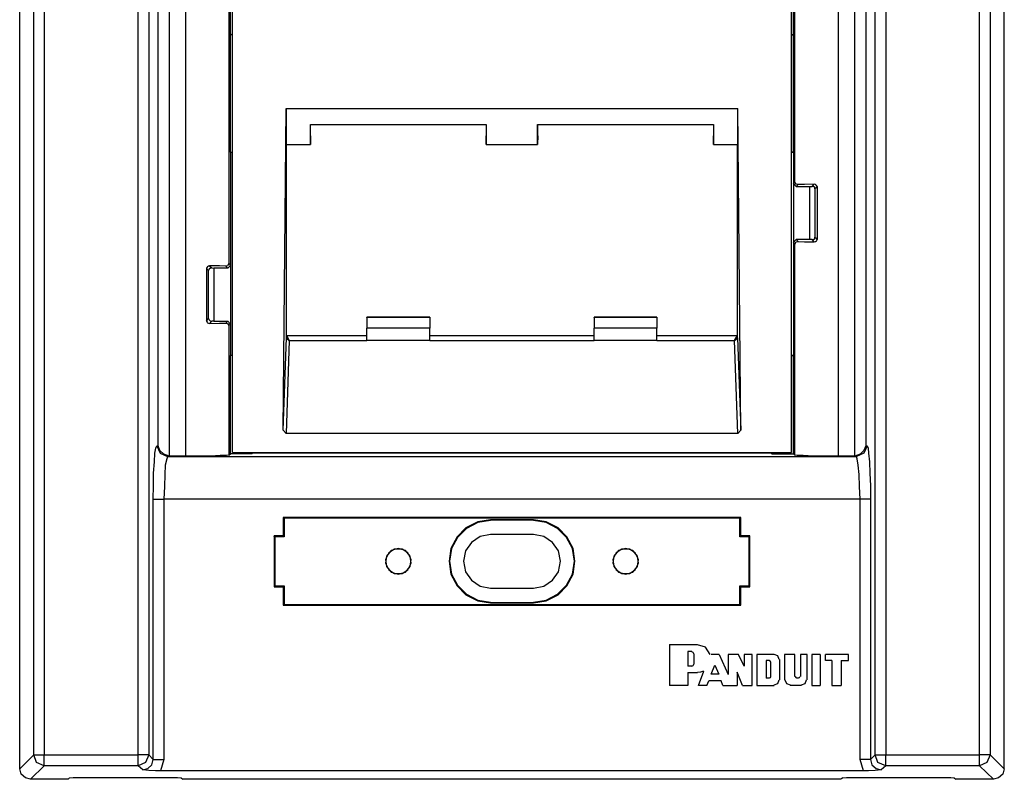
# Model space of a CAD drawing. Extents: x 0 to 11.2, y -0.2 to 6.6.
# Drawn here: x 0 to 2.8, y 0 to 2.1 of the extents above; entities that cross this region are included whole.
import ezdxf

# ---------------------------------------------------------------- set-up
doc = ezdxf.new("R2010")
doc.units = 0
doc.layers.add('7', color=7, linetype='CONTINUOUS')

msp = doc.modelspace()

# ---------------------------------------------------------------- linework, layer by layer
at = {"layer": '7'}
for p, q in [((0.0423, 0.0108), (0.0423, 4.0961)), ((2.793, 0.0108), (2.793, 4.0961)), ((0.4596, 3.5778), (0.4596, 0.8848)), ((0.5069, 0.8848), (0.5069, 3.5778)), ((2.3284, 3.5778), (2.3284, 0.8848)), ((2.3757, 0.8848), (2.3757, 3.5778)), ((0.4295, 0.9137), (0.4295, 3.5489)), ((2.4058, 3.5489), (2.4058, 0.9137)), ((2.2077, 1.6512), (2.2077, 2.8127)), ((2.2037, 2.062), (2.2037, 2.4006)), ((0.0817, 0.0502), (0.0817, 2.2313)), ((0.1106, 2.2313), (0.1106, 0.0502)), ((0.373, 0.0502), (0.373, 2.2313)), ((0.4032, 2.2313), (0.4032, 0.0502)), ((0.6368, 0.8953), (0.6368, 2.23)), ((2.1985, 0.8953), (2.1985, 2.23)), ((2.4321, 0.0502), (2.4321, 2.2313)), ((2.4623, 2.2313), (2.4623, 0.0502)), ((2.7234, 0.0502), (2.7234, 2.2313)), ((2.7536, 2.2313), (2.7536, 0.0502)), ((0.6316, 2.062), (0.6316, 2.1486)), ((0.6263, 2.1447), (0.6263, 1.4229)), ((0.6368, 2.0633), (0.6316, 2.062)), ((2.1985, 2.0633), (2.2037, 2.062)), ((0.6368, 2.062), (0.6316, 2.062)), ((0.6316, 1.7339), (0.6316, 2.062)), ((2.1985, 2.062), (2.2037, 2.062)), ((2.2037, 1.7339), (2.2037, 2.062)), ((0.7785, 0.957), (0.7864, 1.856)), ((0.7864, 1.856), (0.7864, 1.7549)), ((0.7864, 1.856), (2.0489, 1.856)), ((2.0568, 0.957), (2.0489, 1.856)), ((2.0489, 1.7549), (2.0489, 1.856)), ((0.8547, 1.7799), (0.8547, 1.8114)), ((0.8547, 1.7549), (0.8547, 1.8114)), ((0.8547, 1.8114), (1.3455, 1.8114)), ((1.3455, 1.8114), (1.3455, 1.7799)), ((1.3455, 1.8114), (1.3455, 1.7549)), ((1.4885, 1.7549), (1.4885, 1.8114)), ((1.4885, 1.8114), (1.9806, 1.8114)), ((1.4898, 1.7799), (1.4898, 1.8114)), ((1.9806, 1.8114), (1.9806, 1.7799)), ((1.9806, 1.8114), (1.9806, 1.7549)), ((0.8547, 1.7799), (0.8547, 1.7549)), ((1.3455, 1.7549), (1.3455, 1.7799)), ((1.4898, 1.7799), (1.4885, 1.7549)), ((1.9806, 1.7549), (1.9806, 1.7799)), ((0.6316, 1.7339), (0.6316, 1.4177)), ((0.6316, 1.7339), (0.6368, 1.7339)), ((0.6368, 1.7326), (0.6316, 1.7339)), ((0.7864, 1.7549), (0.8547, 1.7549)), ((0.7877, 1.2156), (0.7877, 1.7549)), ((1.3455, 1.7549), (1.4885, 1.7549)), ((1.9806, 1.7549), (2.0489, 1.7549)), ((2.0476, 1.2156), (2.0476, 1.7549)), ((2.2037, 1.7339), (2.1985, 1.7339)), ((2.1985, 1.7326), (2.2037, 1.7339)), ((2.2037, 1.7339), (2.2037, 1.646)), ((2.2037, 1.646), (2.2077, 1.6512)), ((2.2077, 1.6499), (2.2077, 1.6512)), ((2.2116, 1.6381), (2.2037, 1.646)), ((2.2037, 1.646), (2.2037, 1.482)), ((2.2116, 1.6447), (2.2077, 1.6499)), ((2.2169, 1.6434), (2.2116, 1.6447)), ((2.2169, 1.6434), (2.2116, 1.6381)), ((2.2116, 1.6381), (2.2497, 1.6381)), ((2.2352, 1.6434), (2.2169, 1.6434)), ((2.2615, 1.6447), (2.2352, 1.6434)), ((2.2497, 1.4898), (2.2497, 1.6381)), ((2.2497, 1.6381), (2.2562, 1.6381)), ((2.2562, 1.6381), (2.2615, 1.6447)), ((2.2602, 1.6381), (2.2562, 1.6381)), ((2.2641, 1.6355), (2.2602, 1.6381)), ((2.2654, 1.6434), (2.2615, 1.6447)), ((2.2707, 1.6368), (2.2641, 1.6316)), ((2.2641, 1.6316), (2.2641, 1.6355)), ((2.2641, 1.6316), (2.2641, 1.4964)), ((2.2667, 1.6421), (2.2654, 1.6434)), ((2.2694, 1.6407), (2.2667, 1.6421)), ((2.2694, 1.6394), (2.2694, 1.6407)), ((2.2707, 1.6368), (2.2694, 1.6394)), ((2.2707, 1.4911), (2.2707, 1.6368)), ((2.2037, 1.482), (2.2116, 1.4898)), ((2.2116, 1.4898), (2.2169, 1.4846)), ((2.2497, 1.4898), (2.2116, 1.4898)), ((2.2562, 1.4898), (2.2497, 1.4898)), ((2.2562, 1.4898), (2.2602, 1.4898)), ((2.2615, 1.4833), (2.2562, 1.4898)), ((2.2602, 1.4898), (2.2641, 1.4925)), ((2.2641, 1.4925), (2.2641, 1.4964)), ((2.2641, 1.4964), (2.2707, 1.4911)), ((2.2654, 1.4846), (2.268, 1.4859)), ((2.268, 1.4859), (2.2694, 1.4885)), ((2.2694, 1.4885), (2.2707, 1.4911)), ((2.2077, 1.4767), (2.2037, 1.482)), ((2.2037, 1.482), (2.2037, 1.1657)), ((2.2077, 1.4767), (2.2116, 1.4833)), ((2.2077, 0.8875), (2.2077, 1.4767)), ((2.2116, 1.4833), (2.2169, 1.4846)), ((2.2169, 1.4846), (2.2352, 1.4833)), ((2.2352, 1.4833), (2.2615, 1.4833)), ((2.2615, 1.4833), (2.2654, 1.4846)), ((0.5659, 1.4124), (0.5646, 1.4098)), ((0.5646, 1.4098), (0.5646, 1.4085)), ((0.5699, 1.4032), (0.5646, 1.4085)), ((0.5646, 1.4085), (0.5646, 1.2628)), ((0.5673, 1.4137), (0.5659, 1.4124)), ((0.5699, 1.415), (0.5673, 1.4137)), ((0.5725, 1.4163), (0.5699, 1.415)), ((0.5712, 1.4072), (0.5699, 1.4032)), ((0.5699, 1.2694), (0.5699, 1.4032)), ((0.5751, 1.4098), (0.5712, 1.4072)), ((0.6001, 1.4163), (0.5725, 1.4163)), ((0.5725, 1.4163), (0.5791, 1.4111)), ((0.5791, 1.4111), (0.5751, 1.4098)), ((0.5791, 1.4111), (0.5843, 1.4098)), ((0.6237, 1.4098), (0.5843, 1.4098)), ((0.5843, 1.4098), (0.5843, 1.2615)), ((0.6184, 1.415), (0.6001, 1.4163)), ((0.6224, 1.4163), (0.6184, 1.415)), ((0.6237, 1.4098), (0.6184, 1.415)), ((0.6263, 1.4229), (0.6224, 1.4163)), ((0.6316, 1.4177), (0.6237, 1.4098)), ((0.6263, 1.4229), (0.6316, 1.4177)), ((0.6316, 1.4177), (0.6316, 1.2536)), ((0.5646, 1.2628), (0.5699, 1.2694)), ((0.5699, 1.2694), (0.5712, 1.2654)), ((0.5712, 1.2654), (0.5751, 1.2615)), ((1.188, 1.2733), (1.0121, 1.2733)), ((1.0121, 1.272), (1.0121, 1.2733)), ((1.0121, 1.272), (1.0121, 1.2418)), ((1.188, 1.272), (1.0121, 1.272)), ((1.188, 1.2733), (1.188, 1.272)), ((1.188, 1.272), (1.188, 1.2418)), ((1.8219, 1.2733), (1.6473, 1.2733)), ((1.6473, 1.272), (1.6473, 1.2733)), ((1.6473, 1.272), (1.6473, 1.2418)), ((1.8219, 1.272), (1.6473, 1.272)), ((1.8219, 1.2733), (1.8219, 1.272)), ((1.8219, 1.272), (1.8219, 1.2418)), ((0.5646, 1.2628), (0.5646, 1.2615)), ((0.5646, 1.2615), (0.5659, 1.2589)), ((0.5659, 1.2589), (0.5673, 1.2575)), ((0.5673, 1.2575), (0.5699, 1.2562)), ((0.5699, 1.2562), (0.5725, 1.2549)), ((0.5791, 1.2615), (0.5725, 1.2549)), ((0.5725, 1.2549), (0.6001, 1.2562)), ((0.5751, 1.2615), (0.5791, 1.2615)), ((0.5843, 1.2615), (0.5791, 1.2615)), ((0.5843, 1.2615), (0.6237, 1.2615)), ((0.6001, 1.2562), (0.6184, 1.2562)), ((0.6184, 1.2562), (0.6237, 1.2615)), ((0.6184, 1.2562), (0.6224, 1.2549)), ((0.6224, 1.2549), (0.6263, 1.2497)), ((0.6237, 1.2615), (0.6316, 1.2536)), ((0.6316, 1.2536), (0.6263, 1.2497)), ((0.6263, 1.2497), (0.6263, 0.8875)), ((0.6316, 1.2536), (0.6316, 1.1657)), ((1.0121, 1.2077), (1.0121, 1.2418)), ((1.188, 1.2418), (1.0121, 1.2418)), ((1.188, 1.2077), (1.188, 1.2418)), ((1.6473, 1.2077), (1.6473, 1.2418)), ((1.8219, 1.2418), (1.6473, 1.2418)), ((1.8219, 1.2077), (1.8219, 1.2418)), ((0.7785, 0.957), (0.7877, 1.2156)), ((0.7877, 1.2221), (1.0121, 1.2221)), ((0.7877, 1.2221), (0.7956, 1.2077)), ((0.7877, 1.2156), (0.7877, 1.2142)), ((0.7877, 1.2142), (0.7956, 1.2077)), ((1.188, 1.2221), (1.6473, 1.2221)), ((1.8219, 1.2221), (2.0476, 1.2221)), ((2.0397, 1.2077), (2.0476, 1.2221)), ((2.0397, 1.2077), (2.0476, 1.2142)), ((2.0476, 1.2156), (2.0568, 0.957)), ((2.0476, 1.2142), (2.0476, 1.2156)), ((0.7956, 1.2077), (0.7864, 0.9478)), ((0.7956, 1.2077), (1.0121, 1.2077)), ((1.188, 1.2077), (1.0121, 1.2077)), ((1.188, 1.2077), (1.6473, 1.2077)), ((1.8219, 1.2077), (1.6473, 1.2077)), ((1.8219, 1.2077), (2.0397, 1.2077)), ((2.0489, 0.9478), (2.0397, 1.2077)), ((0.6316, 1.1657), (0.6368, 1.167)), ((0.6316, 0.8914), (0.6316, 1.1657)), ((0.6368, 1.1657), (0.6316, 1.1657)), ((2.2037, 1.1657), (2.1985, 1.167)), ((2.1985, 1.1657), (2.2037, 1.1657)), ((2.2037, 0.8914), (2.2037, 1.1657)), ((0.7864, 0.9478), (0.7785, 0.957)), ((2.0489, 0.9478), (0.7864, 0.9478)), ((2.0568, 0.957), (2.0489, 0.9478)), ((0.4229, 0.9072), (0.4255, 0.9137)), ((0.4255, 0.9137), (0.4347, 0.8927)), ((0.4255, 0.9137), (0.4295, 0.9137)), ((0.4334, 0.9006), (0.4295, 0.9137)), ((2.4098, 0.9137), (2.4006, 0.8927)), ((2.4058, 0.9137), (2.4006, 0.9006)), ((2.4058, 0.9137), (2.4098, 0.9137)), ((2.4098, 0.9137), (2.4124, 0.9072)), ((0.419, 0.8691), (0.4203, 0.8927)), ((0.4203, 0.8927), (0.4229, 0.9072)), ((0.4452, 0.8901), (0.4334, 0.9006)), ((0.4347, 0.8927), (0.4557, 0.8835)), ((0.4596, 0.8848), (0.4452, 0.8901)), ((0.4557, 0.8835), (0.4531, 0.877)), ((0.461, 0.8848), (0.4557, 0.8835)), ((0.4557, 0.8835), (2.3796, 0.8835)), ((0.4596, 0.8848), (0.461, 0.8848)), ((0.5069, 0.8848), (0.461, 0.8848)), ((0.5436, 0.8848), (0.5069, 0.8848)), ((0.5764, 0.8848), (0.5436, 0.8848)), ((0.6027, 0.8862), (0.5764, 0.8848)), ((0.6198, 0.8862), (0.6027, 0.8862)), ((0.6263, 0.8875), (0.6198, 0.8862)), ((0.6263, 0.8875), (0.6316, 0.8914)), ((0.6906, 0.8914), (0.6316, 0.8914)), ((0.6368, 0.8953), (2.1985, 0.8953)), ((0.6906, 0.8953), (0.6906, 0.8914)), ((0.6946, 0.894), (0.6906, 0.8914)), ((0.6946, 0.894), (0.6946, 0.8953)), ((0.6946, 0.894), (2.1407, 0.894)), ((2.1407, 0.894), (2.1407, 0.8953)), ((2.1407, 0.894), (2.1434, 0.8914)), ((2.1434, 0.8953), (2.1434, 0.8914)), ((2.1434, 0.8914), (2.2037, 0.8914)), ((2.2077, 0.8875), (2.2037, 0.8914)), ((2.2142, 0.8862), (2.2077, 0.8875)), ((2.2313, 0.8862), (2.2142, 0.8862)), ((2.2589, 0.8848), (2.2313, 0.8862)), ((2.2917, 0.8848), (2.2589, 0.8848)), ((2.3284, 0.8848), (2.2917, 0.8848)), ((2.3743, 0.8848), (2.3284, 0.8848)), ((2.3796, 0.8835), (2.3743, 0.8848)), ((2.3743, 0.8848), (2.3757, 0.8848)), ((2.3901, 0.8901), (2.3757, 0.8848)), ((2.4006, 0.8927), (2.3796, 0.8835)), ((2.3822, 0.877), (2.3796, 0.8835)), ((2.4006, 0.9006), (2.3901, 0.8901)), ((2.4124, 0.9072), (2.4137, 0.8927)), ((2.4137, 0.8927), (2.4163, 0.8691)), ((0.4163, 0.8376), (0.419, 0.8691)), ((0.4491, 0.8599), (0.4478, 0.8337)), ((0.4531, 0.877), (0.4491, 0.8599)), ((2.3848, 0.8599), (2.3822, 0.877)), ((2.3875, 0.8337), (2.3848, 0.8599)), ((2.4163, 0.8691), (2.4177, 0.8376)), ((0.4163, 0.8022), (0.4163, 0.8376)), ((0.4478, 0.8337), (0.4465, 0.7995)), ((2.3888, 0.7995), (2.3875, 0.8337)), ((2.4177, 0.8376), (2.419, 0.8022)), ((0.415, 0.7641), (0.4163, 0.8022)), ((0.4465, 0.7995), (0.4452, 0.7641)), ((2.3901, 0.7641), (2.3888, 0.7995)), ((2.419, 0.8022), (2.419, 0.7641)), ((0.415, 0.7641), (0.4255, 0.7641)), ((0.415, 0.0371), (0.415, 0.7641)), ((0.4255, 0.7641), (0.4452, 0.7641)), ((2.3901, 0.7641), (0.4452, 0.7641)), ((0.4452, 0.7641), (0.4452, 0.0371)), ((2.4098, 0.7641), (2.3901, 0.7641)), ((2.3901, 0.0371), (2.3901, 0.7641)), ((2.419, 0.7641), (2.4098, 0.7641)), ((2.419, 0.7641), (2.419, 0.0371)), ((2.0568, 0.7129), (0.7785, 0.7129)), ((0.7785, 0.7129), (0.7785, 0.6617)), ((0.7785, 0.7129), (0.7785, 0.6604)), ((0.7812, 0.7116), (0.7785, 0.7129)), ((2.0541, 0.7116), (0.7812, 0.7116)), ((0.7812, 0.7116), (0.7812, 0.6591)), ((1.3219, 0.7011), (1.289, 0.6841)), ((1.3219, 0.6998), (1.2904, 0.6827)), ((1.3573, 0.7064), (1.3219, 0.7011)), ((1.3573, 0.7051), (1.3219, 0.6998)), ((1.3573, 0.7077), (1.478, 0.7077)), ((1.3573, 0.7064), (1.3573, 0.7077)), ((1.3573, 0.7064), (1.478, 0.7064)), ((1.478, 0.7064), (1.478, 0.7077)), ((1.5135, 0.7011), (1.478, 0.7064)), ((1.5135, 0.6998), (1.478, 0.7051)), ((1.5463, 0.6841), (1.5135, 0.7011)), ((1.5449, 0.6827), (1.5135, 0.6998)), ((2.0541, 0.7116), (2.0554, 0.7129)), ((2.0541, 0.6591), (2.0541, 0.7116)), ((2.0554, 0.6604), (2.0554, 0.7129)), ((2.0554, 0.7129), (2.0568, 0.7129)), ((2.0568, 0.6617), (2.0568, 0.7129)), ((0.7536, 0.6617), (0.7536, 0.52)), ((0.7785, 0.6617), (0.7536, 0.6617)), ((0.7536, 0.6604), (0.7536, 0.6617)), ((0.7549, 0.6591), (0.7536, 0.6604)), ((0.7785, 0.6604), (0.7536, 0.6604)), ((0.7785, 0.6604), (0.7785, 0.6617)), ((1.289, 0.6841), (1.2641, 0.6591)), ((1.2904, 0.6827), (1.2654, 0.6578)), ((1.3284, 0.6604), (1.3048, 0.6434)), ((1.3284, 0.6604), (1.3048, 0.6434)), ((1.3573, 0.6657), (1.3284, 0.6604)), ((1.3573, 0.6657), (1.3284, 0.6604)), ((1.3573, 0.667), (1.478, 0.667)), ((1.3573, 0.6657), (1.3573, 0.667)), ((1.478, 0.6657), (1.3573, 0.6657)), ((1.478, 0.6657), (1.478, 0.667)), ((1.5069, 0.6604), (1.478, 0.6657)), ((1.5069, 0.6604), (1.478, 0.6657)), ((1.5305, 0.6434), (1.5069, 0.6604)), ((1.5305, 0.6434), (1.5069, 0.6604)), ((1.5699, 0.6578), (1.5449, 0.6827)), ((1.5712, 0.6591), (1.5463, 0.6841)), ((2.0554, 0.6604), (2.0568, 0.6617)), ((2.0804, 0.6604), (2.0554, 0.6604)), ((2.0817, 0.6617), (2.0568, 0.6617)), ((2.0804, 0.6604), (2.0817, 0.6617)), ((2.0804, 0.6591), (2.0804, 0.6604)), ((2.0817, 0.52), (2.0817, 0.6617)), ((0.7812, 0.6591), (0.7549, 0.6591)), ((0.7549, 0.6591), (0.7549, 0.5226)), ((1.2641, 0.6591), (1.247, 0.6263)), ((1.2654, 0.6578), (1.2484, 0.6263)), ((1.3048, 0.6434), (1.2877, 0.6198)), ((1.3048, 0.6434), (1.2877, 0.6198)), ((1.5476, 0.6198), (1.5305, 0.6434)), ((1.5476, 0.6198), (1.5305, 0.6434)), ((1.5869, 0.6263), (1.5699, 0.6578)), ((1.5883, 0.6263), (1.5712, 0.6591)), ((2.0804, 0.6591), (2.0541, 0.6591)), ((2.0804, 0.5226), (2.0804, 0.6591)), ((1.0738, 0.6145), (1.0646, 0.5961)), ((1.0673, 0.6053), (1.0646, 0.5856)), ((1.0804, 0.6211), (1.0673, 0.6053)), ((1.0896, 0.625), (1.0738, 0.6145)), ((1.1001, 0.6263), (1.0804, 0.6211)), ((1.1106, 0.625), (1.0896, 0.625)), ((1.1198, 0.6211), (1.1001, 0.6263)), ((1.1263, 0.6145), (1.1106, 0.625)), ((1.1329, 0.6053), (1.1198, 0.6211)), ((1.1355, 0.5961), (1.1263, 0.6145)), ((1.1355, 0.5856), (1.1329, 0.6053)), ((1.247, 0.6263), (1.2418, 0.5909)), ((1.2484, 0.6263), (1.2431, 0.5909)), ((1.2877, 0.6198), (1.2825, 0.5909)), ((1.2877, 0.6198), (1.2825, 0.5909)), ((1.5528, 0.5909), (1.5476, 0.6198)), ((1.5528, 0.5909), (1.5476, 0.6198)), ((1.5922, 0.5909), (1.5869, 0.6263)), ((1.5935, 0.5909), (1.5883, 0.6263)), ((1.709, 0.6145), (1.6998, 0.5961)), ((1.7024, 0.6053), (1.6998, 0.5856)), ((1.7156, 0.6211), (1.7024, 0.6053)), ((1.7247, 0.625), (1.709, 0.6145)), ((1.7352, 0.6263), (1.7156, 0.6211)), ((1.7457, 0.625), (1.7247, 0.625)), ((1.7549, 0.6211), (1.7352, 0.6263)), ((1.7615, 0.6145), (1.7457, 0.625)), ((1.768, 0.6053), (1.7549, 0.6211)), ((1.7707, 0.5961), (1.7615, 0.6145)), ((1.7707, 0.5856), (1.768, 0.6053)), ((1.0646, 0.5961), (1.0673, 0.5764)), ((1.0646, 0.5856), (1.0738, 0.5673)), ((1.1263, 0.5673), (1.1355, 0.5856)), ((1.1329, 0.5764), (1.1355, 0.5961)), ((1.2418, 0.5909), (1.247, 0.5554)), ((1.2431, 0.5909), (1.2484, 0.5554)), ((1.2825, 0.5909), (1.2877, 0.562)), ((1.2825, 0.5909), (1.2877, 0.562)), ((1.5476, 0.562), (1.5528, 0.5909)), ((1.5476, 0.562), (1.5528, 0.5909)), ((1.5869, 0.5554), (1.5922, 0.5909)), ((1.5883, 0.5554), (1.5935, 0.5909)), ((1.6998, 0.5961), (1.7024, 0.5764)), ((1.6998, 0.5856), (1.709, 0.5673)), ((1.7615, 0.5673), (1.7707, 0.5856)), ((1.768, 0.5764), (1.7707, 0.5961)), ((1.0673, 0.5764), (1.0804, 0.5607)), ((1.0738, 0.5673), (1.0896, 0.5568)), ((1.0804, 0.5607), (1.1001, 0.5554)), ((1.0896, 0.5568), (1.1106, 0.5568)), ((1.1001, 0.5554), (1.1198, 0.5607)), ((1.1106, 0.5568), (1.1263, 0.5673)), ((1.1198, 0.5607), (1.1329, 0.5764)), ((1.247, 0.5554), (1.2641, 0.5226)), ((1.2484, 0.5554), (1.2654, 0.524)), ((1.2877, 0.562), (1.3048, 0.5384)), ((1.2877, 0.562), (1.3048, 0.5384)), ((1.5305, 0.5384), (1.5476, 0.562)), ((1.5305, 0.5384), (1.5476, 0.562)), ((1.5699, 0.524), (1.5869, 0.5554)), ((1.5712, 0.5226), (1.5883, 0.5554)), ((1.7024, 0.5764), (1.7156, 0.5607)), ((1.709, 0.5673), (1.7247, 0.5568)), ((1.7156, 0.5607), (1.7352, 0.5554)), ((1.7247, 0.5568), (1.7457, 0.5568)), ((1.7352, 0.5554), (1.7549, 0.5607)), ((1.7457, 0.5568), (1.7615, 0.5673)), ((1.7549, 0.5607), (1.768, 0.5764)), ((0.7549, 0.5226), (0.7536, 0.5213)), ((0.7549, 0.5226), (0.7812, 0.5226)), ((0.7812, 0.5226), (0.7812, 0.4701)), ((1.2641, 0.5226), (1.289, 0.4977)), ((1.2654, 0.524), (1.2904, 0.499)), ((1.3048, 0.5384), (1.3284, 0.5213)), ((1.3048, 0.5384), (1.3284, 0.5213)), ((1.5069, 0.5213), (1.5305, 0.5384)), ((1.5069, 0.5213), (1.5305, 0.5384)), ((1.5449, 0.499), (1.5699, 0.524)), ((1.5463, 0.4977), (1.5712, 0.5226)), ((2.0541, 0.4701), (2.0541, 0.5226)), ((2.0541, 0.5226), (2.0804, 0.5226)), ((2.0804, 0.5226), (2.0804, 0.5213)), ((0.7536, 0.5213), (0.7785, 0.5213)), ((0.7536, 0.5213), (0.7536, 0.52)), ((0.7536, 0.52), (0.7785, 0.52)), ((0.7785, 0.5213), (0.7785, 0.52)), ((0.7785, 0.5213), (0.7785, 0.4688)), ((0.7785, 0.52), (0.7785, 0.4688)), ((1.289, 0.4977), (1.3219, 0.4806)), ((1.2904, 0.499), (1.3219, 0.482)), ((1.3284, 0.5213), (1.3573, 0.5161)), ((1.3284, 0.5213), (1.3573, 0.5161)), ((1.3573, 0.5161), (1.478, 0.5161)), ((1.3573, 0.5161), (1.3573, 0.5148)), ((1.478, 0.5148), (1.3573, 0.5148)), ((1.478, 0.5161), (1.5069, 0.5213)), ((1.478, 0.5161), (1.5069, 0.5213)), ((1.478, 0.5161), (1.478, 0.5148)), ((1.5135, 0.482), (1.5449, 0.499)), ((1.5135, 0.4806), (1.5463, 0.4977)), ((2.0554, 0.5213), (2.0568, 0.52)), ((2.0554, 0.5213), (2.0554, 0.4688)), ((2.0804, 0.5213), (2.0554, 0.5213)), ((2.0568, 0.52), (2.0817, 0.52)), ((2.0568, 0.4688), (2.0568, 0.52)), ((2.0804, 0.5213), (2.0817, 0.52)), ((0.7812, 0.4701), (0.7785, 0.4688)), ((0.7785, 0.4688), (2.0568, 0.4688)), ((0.7812, 0.4701), (2.0541, 0.4701)), ((1.3219, 0.482), (1.3573, 0.4767)), ((1.3219, 0.4806), (1.3573, 0.4754)), ((1.478, 0.4754), (1.3573, 0.4754)), ((1.3573, 0.4754), (1.3573, 0.4741)), ((1.478, 0.4741), (1.3573, 0.4741)), ((1.478, 0.4767), (1.5135, 0.482)), ((1.478, 0.4754), (1.5135, 0.4806)), ((1.478, 0.4754), (1.478, 0.4741)), ((2.0541, 0.4701), (2.0554, 0.4688)), ((2.0554, 0.4688), (2.0568, 0.4688)), ((1.8573, 0.3586), (1.936, 0.3586)), ((1.8573, 0.3586), (1.8573, 0.2444)), ((1.9085, 0.3389), (1.9085, 0.2982)), ((1.9203, 0.3389), (1.9085, 0.3389)), ((1.9242, 0.3363), (1.9203, 0.3376)), ((1.9255, 0.3323), (1.9242, 0.3363)), ((1.9255, 0.3323), (1.9255, 0.3035)), ((1.9583, 0.3507), (1.936, 0.3573)), ((1.9715, 0.331), (1.9583, 0.3507)), ((1.9964, 0.331), (1.9741, 0.331)), ((1.9964, 0.331), (2.0213, 0.2746)), ((2.0502, 0.331), (2.0213, 0.331)), ((2.0213, 0.331), (2.0213, 0.2746)), ((2.0659, 0.2982), (2.0502, 0.331)), ((2.0883, 0.331), (2.0659, 0.331)), ((2.0659, 0.331), (2.0659, 0.2982)), ((2.0883, 0.2444), (2.0883, 0.331)), ((2.1499, 0.331), (2.1014, 0.331)), ((2.1014, 0.331), (2.1014, 0.2444)), ((2.1604, 0.3271), (2.1499, 0.331)), ((2.1788, 0.331), (2.1788, 0.2602)), ((2.2077, 0.331), (2.1788, 0.331)), ((2.2077, 0.2694), (2.2077, 0.331)), ((2.2418, 0.331), (2.2234, 0.331)), ((2.2234, 0.331), (2.2234, 0.2694)), ((2.2418, 0.2602), (2.2418, 0.331)), ((2.2785, 0.331), (2.2549, 0.331)), ((2.2549, 0.331), (2.2549, 0.2444)), ((2.2785, 0.331), (2.2785, 0.2444)), ((2.293, 0.314), (2.293, 0.331)), ((2.3573, 0.331), (2.293, 0.331)), ((2.3573, 0.314), (2.3573, 0.331)), ((1.9242, 0.2995), (1.9255, 0.3035)), ((2.1276, 0.314), (2.1276, 0.2641)), ((2.1368, 0.314), (2.1276, 0.314)), ((2.1394, 0.3114), (2.1368, 0.3127)), ((2.1407, 0.3087), (2.1394, 0.3114)), ((2.1407, 0.2694), (2.1407, 0.3087)), ((2.1644, 0.3166), (2.1604, 0.3271)), ((2.1657, 0.2602), (2.1657, 0.3166)), ((2.3114, 0.314), (2.293, 0.314)), ((2.3114, 0.314), (2.3114, 0.2444)), ((2.3376, 0.314), (2.3376, 0.2444)), ((2.3376, 0.314), (2.3573, 0.314)), ((1.9203, 0.2982), (1.9085, 0.2982)), ((1.9085, 0.2799), (1.9085, 0.2444)), ((1.9085, 0.2799), (1.936, 0.2799)), ((1.9203, 0.2982), (1.9242, 0.2995)), ((1.936, 0.2812), (1.9452, 0.2825)), ((1.9386, 0.2444), (1.9531, 0.2838)), ((1.9452, 0.2825), (1.9531, 0.2851)), ((1.9741, 0.2759), (1.9846, 0.3009)), ((1.9951, 0.2759), (1.9741, 0.2759)), ((1.9846, 0.3009), (1.9951, 0.2759)), ((2.0463, 0.2812), (2.0463, 0.2444)), ((2.062, 0.2444), (2.0463, 0.2812)), ((1.9623, 0.2444), (1.9675, 0.2575)), ((2.0016, 0.2575), (1.9675, 0.2575)), ((2.0069, 0.2444), (2.0016, 0.2575)), ((2.1368, 0.2641), (2.1276, 0.2641)), ((2.1368, 0.2654), (2.1394, 0.2667)), ((2.1394, 0.2667), (2.1407, 0.2694)), ((2.1499, 0.2457), (2.1604, 0.2497)), ((2.1604, 0.2497), (2.1644, 0.2602)), ((2.1801, 0.2602), (2.1841, 0.2497)), ((2.1841, 0.2497), (2.1946, 0.2457)), ((2.209, 0.2694), (2.2103, 0.2667)), ((2.2103, 0.2667), (2.2129, 0.2654)), ((2.2182, 0.2641), (2.2129, 0.2641)), ((2.2182, 0.2654), (2.2208, 0.2667)), ((2.2208, 0.2667), (2.2221, 0.2694)), ((2.226, 0.2457), (2.2365, 0.2497)), ((2.2365, 0.2497), (2.2405, 0.2602)), ((1.9085, 0.2444), (1.8573, 0.2444)), ((1.9623, 0.2444), (1.9386, 0.2444)), ((2.0069, 0.2444), (2.0463, 0.2444)), ((2.062, 0.2444), (2.0883, 0.2444)), ((2.1014, 0.2444), (2.1499, 0.2444)), ((2.226, 0.2444), (2.1946, 0.2444)), ((2.2549, 0.2444), (2.2785, 0.2444)), ((2.3114, 0.2444), (2.3376, 0.2444)), ((0.0423, 0.0108), (0.0817, 0.0502)), ((0.0817, 0.0502), (0.0909, 0.0502)), ((0.0896, 0.0292), (0.0817, 0.0502)), ((0.1106, 0.02), (0.0896, 0.0292)), ((0.0909, 0.0502), (0.1106, 0.0502)), ((0.1106, 0.0292), (0.1106, 0.0502)), ((0.1106, 0.0502), (0.373, 0.0502)), ((0.1106, 0.02), (0.1106, 0.0292)), ((0.373, 0.0292), (0.373, 0.0502)), ((0.394, 0.0502), (0.373, 0.0502)), ((0.373, 0.02), (0.373, 0.0292)), ((0.394, 0.0292), (0.373, 0.02)), ((0.4032, 0.0502), (0.394, 0.0502)), ((0.4032, 0.0502), (0.394, 0.0292)), ((0.4032, 0.0502), (0.415, 0.0371)), ((0.4111, 0.0226), (0.415, 0.0371)), ((0.415, 0.0371), (0.4255, 0.0371)), ((0.4255, 0.0371), (0.4452, 0.0371)), ((0.4452, 0.0371), (0.436, 0.0056)), ((2.4098, 0.0371), (2.3901, 0.0371)), ((2.3993, 0.0056), (2.3901, 0.0371)), ((2.419, 0.0371), (2.4098, 0.0371)), ((2.419, 0.0371), (2.4321, 0.0502)), ((2.419, 0.0371), (2.4229, 0.0226)), ((2.4321, 0.0502), (2.4413, 0.0502)), ((2.44, 0.0292), (2.4321, 0.0502)), ((2.4623, 0.02), (2.44, 0.0292)), ((2.4413, 0.0502), (2.4623, 0.0502)), ((2.4623, 0.0292), (2.4623, 0.0502)), ((2.4623, 0.0502), (2.7234, 0.0502)), ((2.4623, 0.02), (2.4623, 0.0292)), ((2.7234, 0.0292), (2.7234, 0.0502)), ((2.7444, 0.0502), (2.7234, 0.0502)), ((2.7234, 0.02), (2.7234, 0.0292)), ((2.7444, 0.0292), (2.7234, 0.02)), ((2.7536, 0.0502), (2.7444, 0.0502)), ((2.7536, 0.0502), (2.7444, 0.0292)), ((2.7536, 0.0502), (2.793, 0.0108)), ((0.0463, -0.0036), (0.0423, 0.0108)), ((0.1106, 0.02), (0.0725, -0.018)), ((0.373, 0.02), (0.1106, 0.02)), ((0.3862, 0.0082), (0.373, 0.02)), ((0.3862, 0.0082), (0.4006, 0.0121)), ((0.4032, 0.0069), (0.3862, 0.0082)), ((0.4006, 0.0121), (0.4111, 0.0226)), ((0.4216, 0.0056), (0.4032, 0.0069)), ((0.436, 0.0056), (0.4216, 0.0056)), ((2.3993, 0.0056), (0.436, 0.0056)), ((2.4137, 0.0056), (2.3993, 0.0056)), ((2.4321, 0.0069), (2.4137, 0.0056)), ((2.4229, 0.0226), (2.4347, 0.0121)), ((2.4491, 0.0082), (2.4321, 0.0069)), ((2.4347, 0.0121), (2.4491, 0.0082)), ((2.4623, 0.02), (2.4491, 0.0082)), ((2.7234, 0.02), (2.4623, 0.02)), ((2.7628, -0.018), (2.7234, 0.02)), ((2.793, 0.0108), (2.789, -0.0036)), ((0.0581, -0.0141), (0.0463, -0.0036)), ((0.0725, -0.018), (0.0581, -0.0141)), ((0.1775, -0.018), (0.0725, -0.018)), ((0.1814, -0.0141), (0.1775, -0.018)), ((0.1814, -0.0141), (0.1919, -0.0128)), ((0.1919, -0.0128), (0.4833, -0.0128)), ((0.4833, -0.0128), (0.4938, -0.0141)), ((0.4938, -0.0141), (0.4977, -0.018)), ((2.3363, -0.018), (0.4977, -0.018)), ((2.3415, -0.0141), (2.3363, -0.018)), ((2.3415, -0.0141), (2.352, -0.0128)), ((2.352, -0.0128), (2.6434, -0.0128)), ((2.6434, -0.0128), (2.6526, -0.0141)), ((2.6526, -0.0141), (2.6578, -0.018)), ((2.7628, -0.018), (2.6578, -0.018)), ((2.7772, -0.0141), (2.7628, -0.018)), ((2.789, -0.0036), (2.7772, -0.0141))]:
    msp.add_line(p, q, dxfattribs=at)

doc.saveas('drawing.dxf')
